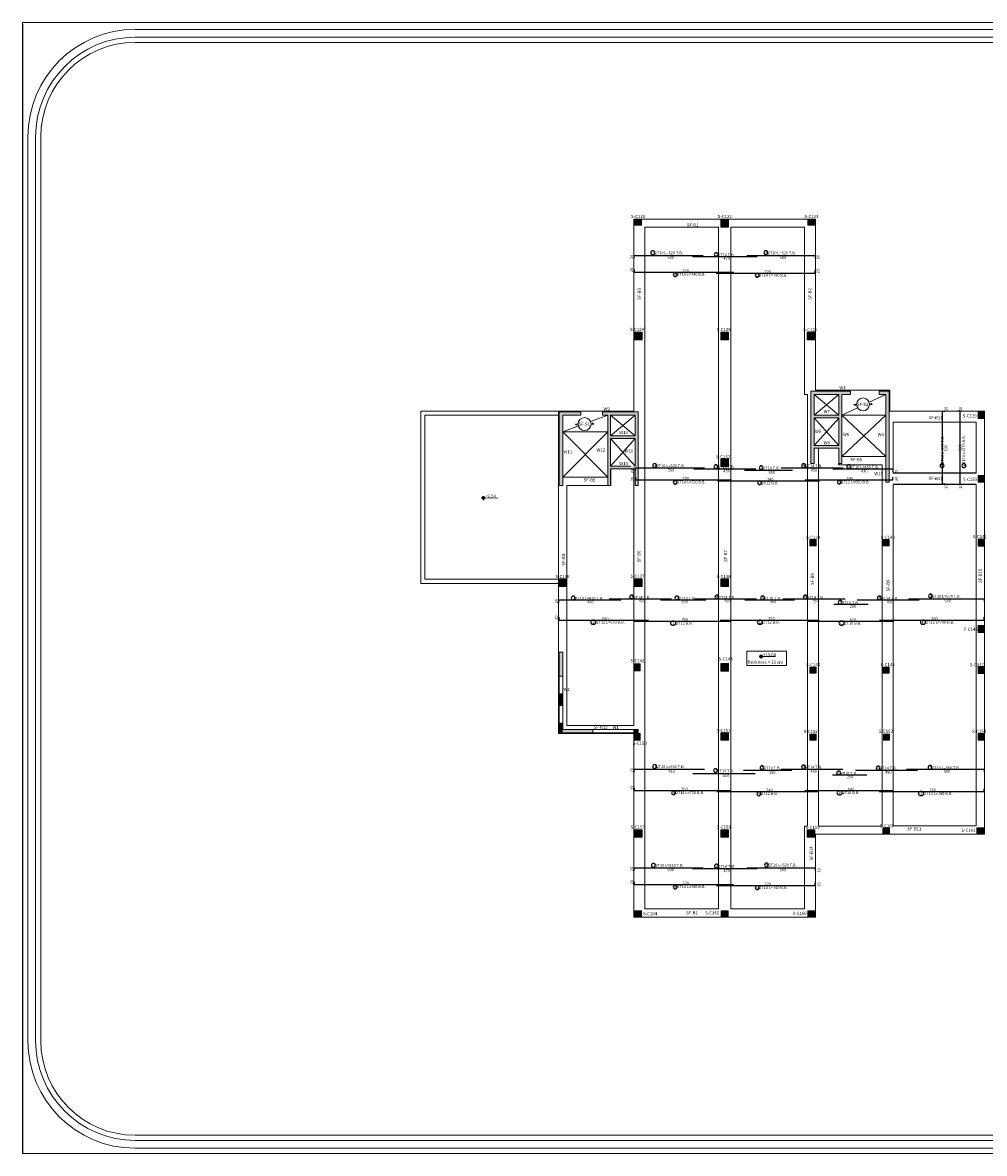
# Model space of a CAD drawing. Units: inches. Extents: x -400 to 1092, y -239 to 892.
# Drawn here: x 133 to 203, y 700 to 782 of the extents above; entities that cross this region are included whole.
import ezdxf

# ---------------------------------------------------------------- set-up
doc = ezdxf.new("R2010")
doc.units = ezdxf.units.IN
doc.header["$MEASUREMENT"] = 0
for name, color, linetype in [('.', 230, 'Continuous'), ('Ashear wall', 220, 'Continuous'), ('BARS', 3, 'Continuous'), ('BARSEGTXT', 254, 'Continuous'), ('NAME BEAM', 5, 'Continuous'), ('NAME CO', 92, 'Continuous')]:
    doc.layers.add(name, color=color, linetype=linetype)
for name, color, linetype, lineweight in [('Acaption', 162, 'Continuous', 9), ('Acolumns', 10, 'Continuous', 9), ('Ahatch', 252, 'Continuous', 9), ('Aslab', 7, 'Continuous', 9), ('اطار', 7, 'Continuous', 30)]:
    doc.layers.add(name, color=color, linetype=linetype, lineweight=lineweight)
doc.styles.get("Standard").update_dxf_attribs({"font": 'arial.ttf'})
doc.styles.add('TXT-SHX', font='Txt.shx')

msp = doc.modelspace()

# ---------------------------------------------------------------- hatches: boundary and pattern name
at = {"layer": '.', "lineweight": 20}
h = msp.add_hatch(color=1, dxfattribs=at)
h.dxf.hatch_style = 1
h.paths.add_polyline_path([(166.612778, 747.4792235), (166.6114734, 747.369442), (166.7212549, 747.3681374, 0.4142135624)])
h.paths.add_polyline_path([(166.6101688, 747.2596605), (166.6114734, 747.369442), (166.5016919, 747.3707466, 0.4142135624)])
h = msp.add_hatch(color=1, dxfattribs=at)
h.dxf.hatch_style = 1
h.paths.add_polyline_path([(186.7528805, 735.9871308), (186.7515759, 735.8773493), (186.8613574, 735.8760447, 0.4142135624)])
h.paths.add_polyline_path([(186.7502713, 735.7675678), (186.7515759, 735.8773493), (186.6417945, 735.8786539, 0.4142135624)])
at = {"layer": 'Ahatch', "lineweight": 20}
h = msp.add_hatch(color=256, dxfattribs=at)
h.dxf.hatch_style = 1
h.paths.add_polyline_path([(177.5752155, 767.5315708), (177.5752155, 767.1315708), (178.0752155, 767.1315708), (178.0752155, 767.5315708)])
h = msp.add_hatch(color=256, dxfattribs=at)
h.dxf.hatch_style = 1
h.paths.add_polyline_path([(184.3845596, 766.9815708), (184.3845596, 767.5315708), (183.8345596, 767.5315708), (183.8345596, 766.9815708)])
h = msp.add_hatch(color=256, dxfattribs=at)
h.dxf.hatch_style = 1
h.paths.add_polyline_path([(190.6458596, 767.1315708), (190.6458596, 767.5315708), (190.1458596, 767.5315708), (190.1458596, 767.1315708)])
h = msp.add_hatch(color=256, dxfattribs=at)
h.dxf.hatch_style = 1
h.paths.add_polyline_path([(177.5753194, 758.8377484), (178.1253194, 758.8377484), (178.1253194, 759.3877484), (177.5753194, 759.3877484)])
h = msp.add_hatch(color=256, dxfattribs=at)
h.dxf.hatch_style = 1
h.paths.add_polyline_path([(183.8355973, 758.8377484), (184.3855973, 758.8377484), (184.3855973, 759.3877484), (183.8355973, 759.3877484)])
h = msp.add_hatch(color=256, dxfattribs=at)
h.dxf.hatch_style = 1
h.paths.add_polyline_path([(190.0953194, 758.8377484), (190.6453194, 758.8377484), (190.6453194, 759.3877484), (190.0953194, 759.3877484)])
h = msp.add_hatch(color=256, dxfattribs=at)
h.dxf.hatch_style = 1
h.paths.add_polyline_path([(192.5951718, 754.8668728), (193.2311345, 754.8668728), (193.2311345, 755.1168728), (190.3451718, 755.1168728), (190.3451718, 749.8668728), (190.5951718, 749.8668728), (190.5951718, 750.9668728), (192.0551718, 750.9668728), (192.0551718, 751.1668728), (190.5943495, 751.1668728), (190.5951718, 751.1677818), (190.5951718, 753.1668728), (192.3951718, 753.1668728), (192.3951718, 751.1668728), (192.0551718, 751.1668728), (192.0551718, 750.9668728), (192.3951718, 750.9668728), (192.3951718, 749.8668728), (192.5951718, 749.8668728), (192.5951718, 750.0668728)])
h.paths.add_polyline_path([(192.3951718, 753.3668728), (190.5951718, 753.3668728), (190.5951718, 754.8668728), (192.3951718, 754.8668728)], flags=16)
h = msp.add_hatch(color=256, dxfattribs=at)
h.dxf.hatch_style = 1
h.paths.add_polyline_path([(196.0451718, 755.1168728), (195.3092091, 755.1168728), (195.3092091, 754.8668728), (195.7951718, 754.8668728), (195.7951718, 750.0668728), (195.7951718, 748.5014333), (196.0451718, 748.5014333), (196.0451718, 750.0668728)])
h = msp.add_hatch(color=256, dxfattribs=at)
h.dxf.hatch_style = 1
h.paths.add_polyline_path([(175.8245122, 751.8668728), (175.8245122, 753.3668728), (177.6245122, 753.3668728), (177.6245122, 751.8668728)], flags=16)
h.paths.add_polyline_path([(173.667541, 753.3668728), (173.667541, 753.6168701), (172.1175385, 753.616806), (172.1175435, 748.2668087), (172.367541, 748.2668728), (172.367536, 753.3668728)])
h.paths.add_polyline_path([(177.6245122, 748.2668728), (177.8245122, 748.2668728), (177.8245122, 753.6168728), (175.2420122, 753.6168728), (175.2420122, 753.3668728), (175.6245122, 753.3668728), (175.6245122, 751.8668728), (175.6245122, 749.4668728), (175.6245122, 748.2668728), (175.8245122, 748.2668728), (175.8245122, 749.4668728), (177.2845122, 749.4668728), (177.2845122, 749.6668728), (175.8245122, 749.6668728), (175.8245122, 751.6668728), (177.6245122, 751.6668728), (177.6245122, 749.6668728), (177.2845122, 749.6668728), (177.2845122, 749.4668728), (177.6245122, 749.4668728)])
h = msp.add_hatch(color=256, dxfattribs=at)
h.dxf.hatch_style = 1
h.paths.add_polyline_path([(202.4939662, 753.116677), (202.8939662, 753.1166773), (202.8939662, 753.6166767), (202.4939662, 753.6166764)])
h = msp.add_hatch(color=256, dxfattribs=at)
h.dxf.hatch_style = 1
h.paths.add_polyline_path([(183.8355973, 749.6490898), (184.3855973, 749.6490898), (184.3855973, 750.1990898), (183.8355973, 750.1990898)])
h = msp.add_hatch(color=256, dxfattribs=at)
h.dxf.hatch_style = 1
h.paths.add_polyline_path([(202.4939662, 748.5012372), (202.8939662, 748.5012375), (202.8939662, 749.0012369), (202.4939662, 749.0012366)])
h = msp.add_hatch(color=256, dxfattribs=at)
h.dxf.hatch_style = 1
h.paths.add_polyline_path([(190.7458751, 744.3535236), (190.2958751, 744.3535236), (190.2958751, 743.9035236), (190.7458751, 743.9035236)])
h = msp.add_hatch(color=256, dxfattribs=at)
h.dxf.hatch_style = 1
h.paths.add_polyline_path([(196.0458751, 744.3535236), (195.5958751, 744.3535236), (195.5958751, 743.9035236), (196.0458751, 743.9035236)])
h = msp.add_hatch(color=256, dxfattribs=at)
h.dxf.hatch_style = 1
h.paths.add_polyline_path([(202.4939662, 743.8785239), (202.8939662, 743.8785242), (202.8939662, 744.3785236), (202.4939662, 744.3785233)])
h = msp.add_hatch(color=256, dxfattribs=at)
h.dxf.hatch_style = 1
h.paths.add_polyline_path([(172.6675366, 741.5030615), (172.1175366, 741.5030615), (172.1175366, 740.9530615), (172.6675366, 740.9530615)])
h = msp.add_hatch(color=256, dxfattribs=at)
h.dxf.hatch_style = 1
h.paths.add_polyline_path([(177.5746166, 740.9530615), (178.1246166, 740.9530615), (178.1246166, 741.5030615), (177.5746166, 741.5030615)])
h = msp.add_hatch(color=256, dxfattribs=at)
h.dxf.hatch_style = 1
h.paths.add_polyline_path([(183.8355973, 740.9528651), (184.3855973, 740.9528651), (184.3855973, 741.5028651), (183.8355973, 741.5028651)])
h = msp.add_hatch(color=256, dxfattribs=at)
h.dxf.hatch_style = 1
h.paths.add_polyline_path([(202.4939662, 737.6116883), (202.8939662, 737.6116886), (202.8939662, 738.111688), (202.4939662, 738.1116877)])
h = msp.add_hatch(color=256, dxfattribs=at)
h.dxf.hatch_style = 1
h.paths.add_polyline_path([(172.1175362, 734.4489294), (172.3675363, 734.4489294), (172.367536, 736.1957859), (172.1175359, 736.1957859)])
h = msp.add_hatch(color=256, dxfattribs=at)
h.dxf.hatch_style = 1
h.paths.add_polyline_path([(177.9746161, 735.3363587), (177.5746161, 735.3363587), (177.5746161, 734.8363587), (177.9746161, 734.8363587)])
h = msp.add_hatch(color=256, dxfattribs=at)
h.dxf.hatch_style = 1
h.paths.add_polyline_path([(183.8355973, 734.8111623), (184.3855973, 734.8111623), (184.3855973, 735.3611623), (183.8355973, 735.3611623)])
h = msp.add_hatch(color=256, dxfattribs=at)
h.dxf.hatch_style = 1
h.paths.add_polyline_path([(190.7458751, 735.1153705), (190.2958751, 735.1153705), (190.2958751, 734.6653705), (190.7458751, 734.6653705)])
h = msp.add_hatch(color=256, dxfattribs=at)
h.dxf.hatch_style = 1
h.paths.add_polyline_path([(196.0458751, 735.1153705), (195.5958751, 735.1153705), (195.5958751, 734.6653705), (196.0458751, 734.6653705)])
h = msp.add_hatch(color=256, dxfattribs=at)
h.dxf.hatch_style = 1
h.paths.add_polyline_path([(202.4939662, 734.6403708), (202.8939662, 734.6403711), (202.8939662, 735.1403705), (202.4939662, 735.1403702)])
h = msp.add_hatch(color=256, dxfattribs=at)
h.dxf.hatch_style = 1
h.paths.add_polyline_path([(172.1175363, 732.3179624), (172.3675363, 732.3179624), (172.3675358, 733.1770282), (172.1175358, 733.1770282)])
h = msp.add_hatch(color=256, dxfattribs=at)
h.dxf.hatch_style = 1
h.paths.add_polyline_path([(172.1175363, 730.3457859), (172.3675366, 730.3457859), (172.367536, 731.0460611), (172.1175358, 731.0460611)])
h = msp.add_hatch(color=256, dxfattribs=at)
h.dxf.hatch_style = 1
h.paths.add_polyline_path([(172.3675366, 730.5957862), (172.3675366, 730.345786), (174.5584497, 730.3457857), (174.5584497, 730.5957859)])
h = msp.add_hatch(color=256, dxfattribs=at)
h.dxf.hatch_style = 1
h.paths.add_polyline_path([(177.5246161, 730.5957859), (177.5246161, 730.3457859), (177.8245122, 730.3457859), (177.8245122, 730.5957859)])
h = msp.add_hatch(color=256, dxfattribs=at)
h.dxf.hatch_style = 1
h.paths.add_polyline_path([(177.5746161, 729.8060108), (177.9746161, 729.8060108), (177.9746161, 730.3060108), (177.5746161, 730.3060108)])
h = msp.add_hatch(color=256, dxfattribs=at)
h.dxf.hatch_style = 1
h.paths.add_polyline_path([(183.8355973, 729.8060108), (184.3855973, 729.8060108), (184.3855973, 730.3560108), (183.8355973, 730.3560108)])
h = msp.add_hatch(color=256, dxfattribs=at)
h.dxf.hatch_style = 1
h.paths.add_polyline_path([(190.7458751, 730.2560108), (190.2958751, 730.2560108), (190.2958751, 729.8060108), (190.7458751, 729.8060108)])
h = msp.add_hatch(color=256, dxfattribs=at)
h.dxf.hatch_style = 1
h.paths.add_polyline_path([(196.0679581, 730.2560108), (195.6179581, 730.2560108), (195.6179581, 729.8060108), (196.0679581, 729.8060108)])
h = msp.add_hatch(color=256, dxfattribs=at)
h.dxf.hatch_style = 1
h.paths.add_polyline_path([(202.4939662, 729.8057883), (202.8939662, 729.8057886), (202.8939662, 730.305788), (202.4939662, 730.3057877)])
h = msp.add_hatch(color=256, dxfattribs=at)
h.dxf.hatch_style = 1
h.paths.add_polyline_path([(177.5753194, 722.774793), (178.1253194, 722.774793), (178.1253194, 723.324793), (177.5753194, 723.324793)])
h = msp.add_hatch(color=256, dxfattribs=at)
h.dxf.hatch_style = 1
h.paths.add_polyline_path([(183.8355973, 722.7747848), (184.3855973, 722.7747848), (184.3855973, 723.3247848), (183.8355973, 723.3247848)])
h = msp.add_hatch(color=256, dxfattribs=at)
h.dxf.hatch_style = 1
h.paths.add_polyline_path([(190.0958751, 722.7747848), (190.6458751, 722.7747848), (190.6458751, 723.3247848), (190.0958751, 723.3247848)])
h = msp.add_hatch(color=256, dxfattribs=at)
h.dxf.hatch_style = 1
h.paths.add_polyline_path([(196.0708751, 723.0497848), (196.0708751, 723.4497848), (195.5708751, 723.4497848), (195.5708751, 723.0497848)])
h = msp.add_hatch(color=256, dxfattribs=at)
h.dxf.hatch_style = 1
h.paths.add_polyline_path([(202.8939662, 723.0482422), (202.8939662, 723.4482422), (202.3939662, 723.4482422), (202.3939662, 723.0482422)])
h = msp.add_hatch(color=256, dxfattribs=at)
h.dxf.hatch_style = 1
h.paths.add_polyline_path([(178.0753194, 717.0334573), (178.0753194, 717.4334573), (177.5753194, 717.4334573), (177.5753194, 717.0334573)])
h = msp.add_hatch(color=256, dxfattribs=at)
h.dxf.hatch_style = 1
h.paths.add_polyline_path([(184.3605973, 717.0334492), (184.3605973, 717.4334492), (183.8605973, 717.4334492), (183.8605973, 717.0334492)])
h = msp.add_hatch(color=256, dxfattribs=at)
h.dxf.hatch_style = 1
h.paths.add_polyline_path([(190.6458751, 717.0334492), (190.6458751, 717.4334492), (190.1458751, 717.4334492), (190.1458751, 717.0334492)])

# ---------------------------------------------------------------- linework, layer by layer
at = {"layer": '.', "color": 7, "lineweight": 20}
msp.add_line((192.5951718, 753.3668728), (195.7951718, 753.3668728), dxfattribs=at)
at = {"lineweight": 20, "ltscale": 1.2}
for p, q in [((183.6598939, 717.5836453), (183.6598939, 766.9817669)), ((184.5598939, 717.5836453), (184.5598939, 766.9817669)), ((190.1201718, 754.8668728), (189.8951718, 754.8668728)), ((190.1201718, 754.8668728), (190.1201718, 723.5838845)), ((195.7951718, 753.3668728), (192.5951718, 750.3668728)), ((195.7951718, 750.3797119), (192.5951718, 753.3668728)), ((190.9201718, 750.9668728), (190.9201718, 744.4285236)), ((195.5201718, 749.7668728), (195.5201718, 744.4285236)), ((172.667536, 748.2668728), (172.667536, 730.8796895)), ((202.3432629, 734.5903705), (202.3432629, 723.5999809))]:
    msp.add_line(p, q, dxfattribs=at)
at = {"color": 7, "lineweight": 20, "ltscale": 1.2}
for p, q in [((192.3951718, 753.3668728), (190.5951718, 754.8668728)), ((192.3951718, 754.8668728), (190.5951718, 753.3668728)), ((192.3991683, 753.1622305), (190.5951999, 751.1678129)), ((192.3926754, 751.1726355), (190.5954787, 753.1659388)), ((196.3201718, 752.8668728), (196.3201718, 749.1514333)), ((190.9201718, 749.7668728), (190.9201718, 723.5838845)), ((195.5201718, 749.7668728), (195.5201718, 723.5838845)), ((196.3201718, 748.3514333), (196.3201718, 723.5999809))]:
    msp.add_line(p, q, dxfattribs=at)
at = {"color": 7, "lineweight": 20}
for p, q in [((172.067536, 753.6668728), (162.067536, 753.6668728)), ((162.067536, 753.6668728), (162.067536, 741.1780612)), ((172.067536, 753.3668728), (162.367536, 753.3668728)), ((162.367536, 753.3668728), (162.367536, 741.4780612)), ((175.8245122, 753.3668728), (177.6245122, 751.8668728)), ((177.6245122, 753.3668728), (175.8245122, 751.8668728)), ((177.6245122, 751.6668728), (177.6245122, 749.6668728)), ((175.6245122, 748.8668728), (172.367536, 748.8668728)), ((175.8245122, 748.2668728), (172.667536, 748.2668728)), ((162.067536, 741.1780612), (172.067536, 741.1780612)), ((162.367536, 741.4780612), (172.067536, 741.4780612))]:
    msp.add_line(p, q, dxfattribs=at)
at = {"lineweight": 20}
for p, q in [((175.6245122, 748.8668728), (172.367536, 752.1668728)), ((172.367536, 748.8668728), (175.6245122, 752.1668728)), ((172.367536, 752.1668728), (175.6245122, 752.1668728)), ((177.6245122, 751.6668728), (175.8245122, 749.6668728)), ((177.6245122, 749.6668728), (175.8245122, 751.6668728)), ((177.5245557, 748.2668728), (177.5245524, 749.4668728)), ((177.5245557, 730.8796895), (177.5245557, 748.2668728))]:
    msp.add_line(p, q, dxfattribs=at)
for p, q in [((192.3951718, 749.7668728), (192.3951718, 749.8668728)), ((175.8245122, 749.4668728), (175.8245122, 748.2668728)), ((202.3432629, 749.1514333), (196.3201718, 749.1514333)), ((202.3432629, 748.3514333), (196.3201718, 748.3514333))]:
    msp.add_line(p, q)
at = {"color": 1, "lineweight": 20}
for p, q in [((166.6111007, 747.4935892), (166.6077719, 747.2134727)), ((166.4714151, 747.3711064), (166.7515316, 747.3677776)), ((186.7512033, 736.0014966), (186.7478745, 735.7213801)), ((186.6115177, 735.8790137), (186.8916342, 735.8756849))]:
    msp.add_line(p, q, dxfattribs=at)
at = {"color": 1, "lineweight": 20, "ltscale": 1.2}
for p, q in [((166.7515316, 747.3677776), (167.6465153, 747.3595355)), ((186.8916342, 735.8756849), (187.7866179, 735.8674428))]:
    msp.add_line(p, q, dxfattribs=at)
at = {"lineweight": 20, "ltscale": 1.2}
for points in [[(183.6598939, 766.9817669), (178.3245122, 766.9817669), (178.3245122, 752.8668728)], [(189.8951718, 754.8668728), (189.8951718, 766.9817669), (184.5598939, 766.9817669)], [(178.3245122, 752.8668728), (178.3246161, 717.5836453), (183.6598939, 717.5836453)], [(184.5598939, 717.5836453), (189.8951718, 717.5836453), (189.8951718, 723.5838845), (190.1201718, 723.5838845)], [(190.9201718, 723.5838845), (195.5201718, 723.5838845)], [(196.3201718, 723.5999809), (202.3432629, 723.5999809)]]:
    msp.add_lwpolyline(points, dxfattribs=at)
at = {"color": 7, "lineweight": 20, "ltscale": 1.2}
for points in [[(202.3432629, 749.1514333), (202.3432629, 752.8668728), (196.3201718, 752.8668728)], [(202.3432629, 734.1405666), (202.3432629, 748.3514333)]]:
    msp.add_lwpolyline(points, dxfattribs=at)
at = {"lineweight": 20}
for points in [[(195.7951718, 750.3668728), (192.5951718, 750.3668728)], [(195.5201718, 749.7668728), (192.3951718, 749.7668728)]]:
    msp.add_lwpolyline(points, dxfattribs=at)
at = {"color": 6, "lineweight": 20}
msp.add_lwpolyline([(185.7136468, 736.2624393), (188.5818759, 736.2624393), (188.5818759, 735.2327193), (185.7136468, 735.2327193)], close=True, dxfattribs=at)
at = {"color": 1, "lineweight": 20}
for centre in [(166.6114734, 747.369442), (186.7515759, 735.8773493)]:
    msp.add_circle(centre, 0.1097892, dxfattribs=at)
at = {"layer": 'Acaption', "lineweight": 20}
for p, q in [((195.7951718, 754.8668728), (194.584331, 754.2992912)), ((193.6693953, 754.1473033), (193.4779318, 754.1473033)), ((193.4779318, 754.1473033), (193.5868261, 754.0613638)), ((194.609579, 754.1473033), (194.801991, 754.1473033)), ((194.801991, 754.1473033), (194.718012, 754.2301811)), ((175.6245122, 753.3668728), (174.3787829, 752.9078964)), ((193.7380952, 753.9026181), (192.5951718, 753.3668728)), ((173.4980148, 752.5833863), (172.367536, 752.1668728)), ((173.4775937, 752.720436), (173.2851816, 752.720436)), ((173.2851816, 752.720436), (173.3691607, 752.6375582)), ((174.4177773, 752.720436), (174.6092409, 752.720436)), ((174.6092409, 752.720436), (174.5003465, 752.8063755))]:
    msp.add_line(p, q, dxfattribs=at)
for centre in [(194.1394872, 754.1473033), (173.9476855, 752.720436)]:
    msp.add_circle(centre, 0.4700918, dxfattribs=at)
at = {"layer": 'Acolumns', "lineweight": 20}
for points in [[(177.5752155, 767.5315708), (178.0752155, 767.5315708), (178.0752155, 767.1315708), (177.5752155, 767.1315708)], [(183.8345596, 767.5315708), (184.3845596, 767.5315708), (184.3845596, 766.9815708), (183.8345596, 766.9815708)], [(190.1458596, 767.5315708), (190.6458596, 767.5315708), (190.6458596, 767.1315708), (190.1458596, 767.1315708)], [(177.5753194, 758.8377484), (177.5753194, 759.3877484), (178.1253194, 759.3877484), (178.1253194, 758.8377484)], [(184.3855973, 759.3877484), (184.3855973, 758.8377484), (183.8355973, 758.8377484), (183.8355973, 759.3877484)], [(190.0953194, 758.8377484), (190.0953194, 759.3877484), (190.6453194, 759.3877484), (190.6453194, 758.8377484)], [(202.8939662, 753.6166767), (202.8939662, 753.1166767), (202.4939662, 753.1166767), (202.4939662, 753.6166767)], [(184.3855973, 750.1990898), (184.3855973, 749.6490898), (183.8355973, 749.6490898), (183.8355973, 750.1990898)], [(202.8939662, 749.0012369), (202.8939662, 748.5012369), (202.4939662, 748.5012369), (202.4939662, 749.0012369)], [(190.7458751, 744.3535236), (190.7458751, 743.9035236), (190.2958751, 743.9035236), (190.2958751, 744.3535236)], [(196.0458751, 744.3535236), (196.0458751, 743.9035236), (195.5958751, 743.9035236), (195.5958751, 744.3535236)], [(202.8939662, 744.3785236), (202.8939662, 743.8785236), (202.4939662, 743.8785236), (202.4939662, 744.3785236)], [(172.6675366, 741.5030615), (172.6675366, 740.9530615), (172.1175366, 740.9530615), (172.1175366, 741.5030615)], [(178.1246166, 741.5030615), (178.1246166, 740.9530615), (177.5746166, 740.9530615), (177.5746166, 741.5030615)], [(178.1246166, 741.5030615), (178.1246166, 740.9530615), (177.5746166, 740.9530615), (177.5746166, 741.5030615)], [(178.1246166, 741.5030615), (178.1246166, 740.9530615), (177.5746166, 740.9530615), (177.5746166, 741.5030615)], [(184.3855973, 741.5028651), (184.3855973, 740.9528651), (183.8355973, 740.9528651), (183.8355973, 741.5028651)], [(202.8939662, 738.111688), (202.8939662, 737.611688), (202.4939662, 737.611688), (202.4939662, 738.111688)], [(177.9746161, 735.3363587), (177.9746161, 734.8363587), (177.5746161, 734.8363587), (177.5746161, 735.3363587)], [(184.3855973, 735.3611623), (184.3855973, 734.8111623), (183.8355973, 734.8111623), (183.8355973, 735.3611623)], [(190.7458751, 735.1153705), (190.7458751, 734.6653705), (190.2958751, 734.6653705), (190.2958751, 735.1153705)], [(196.0458751, 735.1153705), (196.0458751, 734.6653705), (195.5958751, 734.6653705), (195.5958751, 735.1153705)], [(202.8939662, 735.1403705), (202.8939662, 734.6403705), (202.4939662, 734.6403705), (202.4939662, 735.1403705)], [(177.9746161, 730.3060108), (177.9746161, 729.8060108), (177.5746161, 729.8060108), (177.5746161, 730.3060108)], [(184.3855973, 730.3560108), (184.3855973, 729.8060108), (183.8355973, 729.8060108), (183.8355973, 730.3560108)], [(190.7458751, 730.2560108), (190.7458751, 729.8060108), (190.2958751, 729.8060108), (190.2958751, 730.2560108)], [(196.0679581, 730.2560108), (196.0679581, 729.8060108), (195.6179581, 729.8060108), (195.6179581, 730.2560108)], [(202.8939662, 730.305788), (202.8939662, 729.805788), (202.4939662, 729.805788), (202.4939662, 730.305788)], [(177.5753194, 722.774793), (177.5753194, 723.324793), (178.1253194, 723.324793), (178.1253194, 722.774793)], [(184.3855973, 723.3247848), (184.3855973, 722.7747848), (183.8355973, 722.7747848), (183.8355973, 723.3247848)], [(190.6458751, 723.3247848), (190.6458751, 722.7747848), (190.0958751, 722.7747848), (190.0958751, 723.3247848)], [(195.5708751, 723.4497848), (196.0708751, 723.4497848), (196.0708751, 723.0497848), (195.5708751, 723.0497848)], [(202.3939662, 723.4482422), (202.8939662, 723.4482422), (202.8939662, 723.0482422), (202.3939662, 723.0482422)], [(177.5753194, 717.4334573), (178.0753194, 717.4334573), (178.0753194, 717.0334573), (177.5753194, 717.0334573)], [(183.8605973, 717.4334492), (184.3605973, 717.4334492), (184.3605973, 717.0334492), (183.8605973, 717.0334492)], [(190.1458751, 717.4334492), (190.6458751, 717.4334492), (190.6458751, 717.0334492), (190.1458751, 717.0334492)]]:
    msp.add_lwpolyline(points, close=True, dxfattribs=at)
at = {"layer": 'Ashear wall', "lineweight": 20}
for p, q in [((190.3451718, 749.8668728), (190.3451718, 755.1168728)), ((190.3451718, 755.1168728), (193.2311345, 755.1168728)), ((193.2311345, 754.8668728), (192.5951718, 754.8668728)), ((192.5951718, 754.8668728), (192.5951718, 750.0668728)), ((193.2311345, 755.1168728), (193.2311345, 754.8668728)), ((175.2420122, 753.3668728), (175.2420122, 753.6168728)), ((175.2420122, 753.6168728), (177.8245122, 753.6168728)), ((175.6245122, 753.3668728), (175.2420122, 753.3668728)), ((175.6245122, 748.2668728), (175.6245122, 753.3668728)), ((177.8245122, 753.6168728), (177.8245122, 748.2668728)), ((192.3951718, 753.1668728), (190.5951718, 753.1668728)), ((190.5951718, 753.1668728), (190.5951718, 751.1668728)), ((192.3951718, 751.1668728), (192.3951718, 753.1668728)), ((177.6245122, 751.6668728), (175.8245122, 751.6668728)), ((175.8245122, 751.6668728), (175.8245122, 749.6668728)), ((177.6245122, 749.6668728), (177.6245122, 751.6668728)), ((190.5951718, 751.1668728), (190.9351718, 751.1668728)), ((190.9351718, 750.9668728), (190.5951718, 750.9668728)), ((190.5951718, 750.9668728), (190.5951718, 749.8668728)), ((190.9351718, 751.1668728), (192.3951718, 751.1668728)), ((192.3951718, 750.9668728), (190.9351718, 750.9668728)), ((192.3951718, 749.8668728), (192.3951718, 750.9668728)), ((190.5951718, 749.8668728), (190.3451718, 749.8668728)), ((192.5951718, 749.8668728), (192.3951718, 749.8668728)), ((192.5951718, 750.0668728), (192.5951718, 749.8668728)), ((175.8245122, 749.6668728), (177.2845122, 749.6668728)), ((176.1645122, 749.4668728), (175.8245122, 749.4668728)), ((175.8245122, 749.4668728), (175.8245122, 748.2668728)), ((177.6245122, 749.4668728), (176.1645122, 749.4668728)), ((177.6245122, 748.2668728), (177.6245122, 749.4668728)), ((175.8245122, 748.2668728), (175.6245122, 748.2668728)), ((177.8245122, 748.2668728), (177.6245122, 748.2668728)), ((172.117536, 734.4489294), (172.367536, 734.4489294)), ((172.167536, 733.1770282), (172.367536, 733.1770282)), ((172.117536, 732.3179624), (172.367536, 732.3179624)), ((172.117536, 731.0460611), (172.367536, 731.0460611)), ((174.5584497, 730.3457859), (174.5584497, 730.5957859)), ((177.5246161, 730.3457859), (177.5246161, 730.5957859))]:
    msp.add_line(p, q, dxfattribs=at)
for points in [[(192.3951718, 754.8668728), (190.5951718, 754.8668728), (190.5951718, 753.3668728), (192.3951718, 753.3668728)], [(195.3092091, 754.8668728), (195.7951718, 754.8668728), (195.7951718, 750.0668728), (195.7951718, 748.5014333), (196.0451718, 748.5014333), (196.0451718, 755.1168728), (195.3092091, 755.1168728)], [(172.117541, 748.2667446), (172.117541, 753.6168701), (173.667541, 753.6168701), (173.667541, 753.3668701), (172.367541, 753.3668701), (172.367541, 748.2667446)], [(175.8245122, 751.8668728), (177.6245122, 751.8668728), (177.6245122, 753.3668728), (175.8245122, 753.3668728)]]:
    msp.add_lwpolyline(points, close=True, dxfattribs=at)
for points in [[(172.117536, 734.8363587), (172.117536, 736.1957859), (172.367536, 736.1957859), (172.367536, 730.5957859), (177.8245122, 730.5957859), (177.8245122, 730.3457859), (172.117536, 730.3457859)], [(172.117536, 730.3457859), (172.117536, 734.8363587)]]:
    msp.add_lwpolyline(points, dxfattribs=at)
at = {"layer": 'Aslab', "lineweight": 20, "ltscale": 1.2}
for p, q in [((190.6951718, 767.5817669), (177.5245122, 767.5817669)), ((177.5245122, 767.5817669), (177.5245122, 753.6668728)), ((190.6951718, 755.1668728), (190.6951718, 767.5817669)), ((177.5245122, 753.6668728), (172.067536, 753.6668728)), ((172.067536, 753.6668728), (172.067536, 730.2957859)), ((172.067536, 730.2957859), (177.5246161, 730.2957859)), ((172.6675964, 730.8796895), (177.5246765, 730.8796895)), ((177.5246161, 730.2957859), (177.5246161, 716.9836453)), ((190.6951718, 716.9836453), (190.6951718, 722.9999809)), ((190.6951718, 722.9999809), (202.9432629, 722.9999809)), ((177.5246161, 716.9836453), (190.6951718, 716.9836453))]:
    msp.add_line(p, q, dxfattribs=at)
at = {"layer": 'Aslab', "lineweight": 20}
msp.add_line((177.5245122, 753.6668728), (175.2420876, 753.6668728), dxfattribs=at)
at = {"layer": 'Aslab', "lineweight": 20, "ltscale": 1.2}
for points in [[(190.6951718, 755.1668728), (196.0951718, 755.1668728), (196.0951718, 753.6668728)], [(202.9432629, 722.9999809), (202.9432629, 753.6668728), (196.0951718, 753.6668728)]]:
    msp.add_lwpolyline(points, dxfattribs=at)
at = {"layer": 'BARS', "linetype": 'Continuous'}
msp.add_line((199.9041417, 753.6468728), (200.1041417, 753.6468728), dxfattribs=at)
for points in [[(177.5445121, 764.7450617), (177.5445121, 764.9450618), (182.544512, 764.9450618)], [(181.7745119, 764.8770618), (186.4745119, 764.8770618)], [(185.7045119, 764.9450618), (190.6751718, 764.9450618), (190.6751718, 764.7450617)], [(177.5507121, 763.9267851), (177.5507121, 763.7267851), (184.7507117, 763.7267851)], [(183.4983122, 763.6587852), (190.6751718, 763.6587852), (190.6751718, 763.8587852)], [(200.1041417, 748.3714333), (199.9041417, 748.3714333), (199.9041417, 748.3868727), (199.9041417, 753.6468728), (199.9041417, 753.6468728)], [(200.9961416, 748.3714333), (201.1961416, 748.3714333), (201.1961416, 748.3868727), (201.1961416, 753.6468728), (201.1961416, 753.6468728), (200.9961416, 753.6468728)], [(177.6445122, 749.3375881), (177.6445122, 749.5375881), (182.6445122, 749.5375881)], [(181.8701084, 749.4695882), (186.3701087, 749.4695882)], [(185.5375214, 749.3749971), (189.0375214, 749.3749971)], [(188.2048522, 749.5375881), (192.7048522, 749.5375881)], [(191.9545117, 749.4695882), (196.3001718, 749.4695882), (196.3001718, 749.2695882)], [(177.6445122, 748.8771625), (177.6445122, 748.6771625), (184.6007119, 748.6771625)], [(183.5795122, 748.6091624), (190.9795113, 748.6091624)], [(189.9483119, 748.6771625), (196.3001718, 748.6771625), (196.3001718, 748.8771625)], [(175.7427504, 740.0617122), (180.2427502, 740.0617122)], [(181.9203015, 740.0617122), (186.4203015, 740.0617122)], [(188.3355809, 740.0617122), (192.8355818, 740.0617122)], [(197.4475355, 740.0617122), (202.9232629, 740.0617122), (202.9232629, 739.8617122)], [(172.087536, 739.7937123), (172.087536, 739.9937122), (176.587536, 739.9937122)], [(179.4527506, 739.9937122), (182.7527506, 739.9937122)], [(185.5703022, 739.9937122), (189.1703022, 739.9937122)], [(192.0175352, 739.6650456), (194.5175352, 739.6650456)], [(193.717536, 739.9937122), (198.217536, 739.9937122)], [(172.087536, 738.7167121), (172.087536, 738.5167121), (178.5889871, 738.5167121)], [(177.572536, 738.448712), (184.5725355, 738.448712)], [(183.7725354, 738.5167121), (190.9725352, 738.5167121)], [(190.1725359, 738.448712), (196.3725348, 738.448712)], [(195.3462222, 738.5167121), (202.9232629, 738.5167121), (202.9232629, 738.7167121)], [(177.5446161, 727.5056367), (177.5446161, 727.7056367), (182.6446161, 727.7056367)], [(181.8088829, 727.3993123), (186.3088829, 727.3993123)], [(185.481802, 727.6376368), (188.981802, 727.6376368)], [(188.1796162, 727.7056367), (192.6796162, 727.7056367)], [(191.9229277, 727.3089701), (194.4229277, 727.3089701)], [(193.6023876, 727.6376368), (198.1023886, 727.6376368)], [(197.3046152, 727.7056367), (202.9232629, 727.7056367), (202.9232629, 727.5056367)], [(177.544816, 726.3606367), (177.544816, 726.1606367), (184.5448162, 726.1606367)], [(183.5296161, 726.0926366), (190.9296152, 726.0926366)], [(189.9296162, 726.1606367), (196.3296148, 726.1606367)], [(195.3084166, 726.0926366), (202.9232629, 726.0926366), (202.9232629, 726.2926366)], [(177.5445121, 720.3684761), (177.5445121, 720.5684761), (182.544512, 720.5684761)], [(181.7745119, 720.5004762), (186.4745119, 720.5004762)], [(185.7045119, 720.5684761), (190.6751718, 720.5684761), (190.6751718, 720.3684761)], [(177.5507121, 719.5501994), (177.5507121, 719.3501994), (184.7507117, 719.3501994)], [(183.4983122, 719.2821996), (190.6751718, 719.2821996), (190.6751718, 719.4821996)]]:
    msp.add_lwpolyline(points, dxfattribs=at)
at = {"layer": 'BARSEGTXT'}
for points in [[(178.8944934, 765.2830346, 0.99999923), (178.8944934, 765.0001546), (178.8944934, 765.0001546, 0.99999923), (178.8944934, 765.2830346), (178.8944934, 765.2830346)], [(183.4929092, 765.1462438, 0.99999923), (183.4929092, 764.8633638), (183.4929092, 764.8633638, 0.99999923), (183.4929092, 765.1462438), (183.4929092, 765.1462438)], [(187.0995883, 765.2832657, 0.99999923), (187.0995883, 765.0003857), (187.0995883, 765.0003857, 0.99999923), (187.0995883, 765.2832657), (187.0995883, 765.2832657)], [(180.5230753, 763.6976341, 0.99999923), (180.5230753, 763.4147541), (180.5230753, 763.4147541, 0.99999923), (180.5230753, 763.6976341), (180.5230753, 763.6976341)], [(186.4688704, 763.6463702, 0.99999923), (186.4688704, 763.3634902), (186.4688704, 763.3634902, 0.99999923), (186.4688704, 763.6463702), (186.4688704, 763.6463702)], [(179.0295559, 749.8577753, 0.99999923), (179.0295559, 749.5748953), (179.0295559, 749.5748953, 0.99999923), (179.0295559, 749.8577753), (179.0295559, 749.8577753)], [(189.8365473, 749.8459716, 0.99999923), (189.8365473, 749.5630916), (189.8365473, 749.5630916, 0.99999923), (189.8365473, 749.8459716), (189.8365473, 749.8459716)], [(199.8754657, 749.8464413, 0.99999923), (199.8754657, 749.5635613), (199.8754657, 749.5635613, 0.99999923), (199.8754657, 749.8464413), (199.8754657, 749.8464413)], [(201.4548067, 749.8489393, 0.99999923), (201.4548067, 749.5660593), (201.4548067, 749.5660593, 0.99999923), (201.4548067, 749.8489393), (201.4548067, 749.8489393)], [(183.4739189, 749.7664249, 0.99999923), (183.4739189, 749.4835449), (183.4739189, 749.4835449, 0.99999923), (183.4739189, 749.7664249), (183.4739189, 749.7664249)], [(186.7519397, 749.6944019, 0.99999923), (186.7519397, 749.4115219), (186.7519397, 749.4115219, 0.99999923), (186.7519397, 749.6944019), (186.7519397, 749.6944019)], [(193.1037339, 749.7734042, 0.99999923), (193.1037339, 749.4905242), (193.1037339, 749.4905242, 0.99999923), (193.1037339, 749.7734042), (193.1037339, 749.7734042)], [(180.5180234, 748.6467467, 0.99999923), (180.5180234, 748.3638667), (180.5180234, 748.3638667, 0.99999923), (180.5180234, 748.6467467), (180.5180234, 748.6467467)], [(186.6429483, 748.6034688, 0.99999923), (186.6429483, 748.3205888), (186.6429483, 748.3205888, 0.99999923), (186.6429483, 748.6034688), (186.6429483, 748.6034688)], [(192.4150712, 748.6535844, 0.99999923), (192.4150712, 748.3707044), (192.4150712, 748.3707044, 0.99999923), (192.4150712, 748.6535844), (192.4150712, 748.6535844)], [(173.1290861, 740.2504058, 0.99999923), (173.1290861, 739.9675258), (173.1290861, 739.9675258, 0.99999923), (173.1290861, 740.2504058), (173.1290861, 740.2504058)], [(177.3606196, 740.3232416, 0.99999923), (177.3606196, 740.0403616), (177.3606196, 740.0403616, 0.99999923), (177.3606196, 740.3232416), (177.3606196, 740.3232416)], [(180.6435299, 740.2557298, 0.99999923), (180.6435299, 739.9728498), (180.6435299, 739.9728498, 0.99999923), (180.6435299, 740.2557298), (180.6435299, 740.2557298)], [(183.5409734, 740.3251132, 0.99999923), (183.5409734, 740.0422332), (183.5409734, 740.0422332, 0.99999923), (183.5409734, 740.3251132), (183.5409734, 740.3251132)], [(186.8577864, 740.2682046, 0.99999923), (186.8577864, 739.9853246), (186.8577864, 739.9853246, 0.99999923), (186.8577864, 740.2682046), (186.8577864, 740.2682046)], [(189.9564136, 740.3241811, 0.99999923), (189.9564136, 740.0413011), (189.9564136, 740.0413011, 0.99999923), (189.9564136, 740.3241811), (189.9564136, 740.3241811)], [(195.3301456, 740.2598756, 0.99999923), (195.3301456, 739.9769956), (195.3301456, 739.9769956, 0.99999923), (195.3301456, 740.2598756), (195.3301456, 740.2598756)], [(199.0331153, 740.4066731, 0.99999923), (199.0331153, 740.1237931), (199.0331153, 740.1237931, 0.99999923), (199.0331153, 740.4066731), (199.0331153, 740.4066731)], [(192.4835256, 739.9436799, 0.99999923), (192.4835256, 739.6607999), (192.4835256, 739.6607999, 0.99999923), (192.4835256, 739.9436799), (192.4835256, 739.9436799)], [(174.5330383, 738.5028398, 0.99999923), (174.5330383, 738.2199602), (174.6417297, 738.2199599, 0.99999923), (174.6417297, 738.5028398), (174.5330383, 738.5028398)], [(180.3156505, 738.434135, 0.99999923), (180.3156505, 738.1512554), (180.4243419, 738.1512551, 0.99999923), (180.4243419, 738.434135), (180.3156505, 738.434135)], [(186.6102303, 738.5006476, 0.99999923), (186.6102303, 738.217768), (186.7189217, 738.2177677, 0.99999923), (186.7189217, 738.5006476), (186.6102303, 738.5006476)], [(192.5394494, 738.4378409, 0.99999923), (192.5394494, 738.1549613), (192.6481408, 738.154961, 0.99999923), (192.6481408, 738.4378409), (192.5394494, 738.4378409)], [(198.4439785, 738.5032202, 0.99999923), (198.4439785, 738.2203405), (198.5526699, 738.2203403, 0.99999923), (198.5526699, 738.5032202), (198.4439785, 738.5032202)], [(179.0341615, 728.0386587, 0.99999923), (179.0341615, 727.7557787), (179.0341615, 727.7557787, 0.99999923), (179.0341615, 728.0386587), (179.0341615, 728.0386587)], [(183.4460421, 727.7491052, 0.99999923), (183.4460421, 727.4662252), (183.4460421, 727.4662252, 0.99999923), (183.4460421, 727.7491052), (183.4460421, 727.7491052)], [(186.820455, 727.9529454, 0.99999923), (186.820455, 727.6700654), (186.820455, 727.6700654, 0.99999923), (186.820455, 727.9529454), (186.820455, 727.9529454)], [(189.8322461, 728.0073709, 0.99999923), (189.8322461, 727.7244909), (189.8322461, 727.7244909, 0.99999923), (189.8322461, 728.0073709), (189.8322461, 728.0073709)], [(195.2388054, 727.9379875, 0.99999923), (195.2388054, 727.6551075), (195.2388054, 727.6551075, 0.99999923), (195.2388054, 727.9379875), (195.2388054, 727.9379875)], [(198.9950738, 727.9761577, 0.99999923), (198.9950738, 727.6932777), (198.9950738, 727.6932777, 0.99999923), (198.9950738, 727.9761577), (198.9950738, 727.9761577)], [(192.3832786, 727.5759414, 0.99999923), (192.3832786, 727.2930614), (192.3832786, 727.2930614, 0.99999923), (192.3832786, 727.5759414), (192.3832786, 727.5759414)], [(180.4040206, 726.1418272, 0.99999923), (180.4040206, 725.8589472), (180.4040206, 725.8589472, 0.99999923), (180.4040206, 726.1418272), (180.4040206, 726.1418272)], [(192.3951555, 726.1384717, 0.99999923), (192.3951555, 725.855592), (192.5038469, 725.8555917, 0.99999923), (192.5038469, 726.1384717), (192.3951555, 726.1384717)], [(198.2959499, 726.080646, 0.99999923), (198.2959499, 725.7977663), (198.4046413, 725.797766, 0.99999923), (198.4046413, 726.080646), (198.2959499, 726.080646)], [(186.5912524, 726.0728241, 0.99999923), (186.5912524, 725.7899441), (186.5912524, 725.7899441, 0.99999923), (186.5912524, 726.0728241), (186.5912524, 726.0728241)], [(178.9384186, 720.8830011, 0.99999923), (178.9384186, 720.6001211), (178.9384186, 720.6001211, 0.99999923), (178.9384186, 720.8830011), (178.9384186, 720.8830011)], [(183.5103373, 720.8261671, 0.99999923), (183.5103373, 720.5432871), (183.5103373, 720.5432871, 0.99999923), (183.5103373, 720.8261671), (183.5103373, 720.8261671)], [(187.1403079, 720.9063848, 0.99999923), (187.1403079, 720.6235048), (187.1403079, 720.6235048, 0.99999923), (187.1403079, 720.9063848), (187.1403079, 720.9063848)], [(180.5184089, 719.3127747, 0.99999923), (180.5184089, 719.0298947), (180.5184089, 719.0298947, 0.99999923), (180.5184089, 719.3127747), (180.5184089, 719.3127747)], [(186.4706964, 719.2639566, 0.99999923), (186.4706964, 718.9810766), (186.4706964, 718.9810766, 0.99999923), (186.4706964, 719.2639566), (186.4706964, 719.2639566)]]:
    msp.add_lwpolyline(points, format="xyb", dxfattribs=at)
at = {"layer": 'اطار', "lineweight": 20}
for p, q in [((133.1939123, 781.8155464), (133.1939123, 699.8658733)), ((133.1988981, 781.7000007), (133.1988981, 699.8658733)), ((133.5743599, 708.0321681), (133.5743599, 773.5337058)), ((134.1375526, 708.0321681), (134.1375526, 773.5337058)), ((134.5130145, 708.0321681), (134.5130145, 773.5337058))]:
    msp.add_line(p, q, dxfattribs=at)
at = {"layer": 'اطار', "color": 7, "lineweight": 20}
for p, q in [((255.7588935, 781.8155464), (133.1939123, 781.8155464)), ((247.7943866, 781.3245388), (141.3651929, 781.3245388)), ((236.9998589, 780.7613461), (141.3651929, 780.7613461)), ((236.6243971, 780.3858843), (141.3651929, 780.3858843)), ((236.6243971, 701.1799897), (141.3651929, 701.1799897)), ((236.9998589, 700.8045278), (141.3651929, 700.8045278)), ((133.1939123, 699.8658733), (255.7588935, 699.8658733)), ((247.7943866, 700.2413351), (141.3651929, 700.2413351))]:
    msp.add_line(p, q, dxfattribs=at)
at = {"layer": 'اطار', "lineweight": 20}
for centre, radius, start, end in [((141.3651929, 773.5337058), 7.790833, 90, 180), ((141.3651929, 773.5337058), 7.2276403, 90, 180), ((141.3651929, 773.5337058), 6.8521784, 90, 180), ((141.3651929, 708.0321681), 7.790833, 180, 270), ((141.3651929, 708.0321681), 7.2276403, 180, 270), ((141.3651929, 708.0321681), 6.8521784, 180, 270)]:
    msp.add_arc(centre, radius, start, end, dxfattribs=at)

# ---------------------------------------------------------------- texts
at = {"color": 1, "lineweight": 20, "char_height": 0.23, "attachment_point": 1, "rotation": 359.319148516}
for s, insert in [('+9.54', (166.7366344, 747.6239708)), ('+13.64', (186.876737, 736.1318781)), ('thickness = 35 cm', (185.7747762, 735.59468))]:
    msp.add_mtext_dynamic_manual_height_columns(s, width=8.041732625, gutter_width=12.5, heights=[0], dxfattribs=dict(at, insert=insert))
at = {"layer": 'Acaption', "lineweight": 20, "ltscale": 1.2, "char_height": 0.23, "attachment_point": 1, "rotation": 359.686851695}
for s, insert in [('SF-S2', (193.6979792, 754.2613211)), ('SF-S1', (173.5099894, 752.8327376))]:
    msp.add_mtext_dynamic_manual_height_columns(s, width=1.206766682, gutter_width=12.5, heights=[0], dxfattribs=dict(at, insert=insert))
at = {"layer": 'Ashear wall', "lineweight": 20, "char_height": 0.23, "attachment_point": 1}
for s, insert in [('W3', (192.4247636, 755.4674213)), ('W9', (175.3286926, 753.926392)), ('W7', (191.2831543, 753.7421001)), ('W5', (190.6543338, 752.3060971)), ('W13', (176.4617385, 752.2286919)), ('W8', (191.2831543, 751.4860867)), ('W6', (192.6867675, 752.0929421)), ('W4', (195.2040157, 752.062187)), ('W11', (172.4260351, 750.8233136)), ('W12', (174.8156586, 750.9561404)), ('W10', (176.8318485, 750.8851926)), ('W14', (176.4617385, 749.9771145)), ('W15', (194.962556, 749.2470837)), ('W2', (172.4155926, 733.6021843)), ('W1', (175.9795389, 730.852106))]:
    msp.add_mtext_dynamic_manual_height_columns(s, width=0.830922543, gutter_width=12.5, heights=[0], dxfattribs=dict(at, insert=insert))
at = {"layer": 'BARSEGTXT', "style": 'TXT-SHX'}
for s, height, p in [('20', 0.20502265, (177.4670964, 764.6849913)), ('20', 0.20502265, (190.9672109, 764.6691087)), ('20', 0.20502265, (177.4670964, 763.7312973)), ('20', 0.20502265, (190.9672109, 763.6524409)), ('20', 0.20502265, (200.2540824, 753.6637503)), ('20', 0.20502265, (201.3157548, 753.6637503)), ('2T10 L=570 T.B.', 0.205022652, (199.9974158, 749.8546813)), ('2T10 L=570 B.B.', 0.205022652, (201.5460821, 749.8546812)), ('530', 0.20502265, (200.2540824, 750.7470963)), ('530', 0.20502265, (201.2894155, 750.7612913)), ('20', 0.20502265, (177.5087902, 749.1516164)), ('20', 0.20502265, (196.6538786, 749.1148117)), ('1', 0.2050227, (199.965909, 749.6961055)), ('2', 0.2050227, (201.5440422, 749.6506812)), ('20', 0.20502265, (177.5087902, 748.5847648)), ('20', 0.20502265, (196.6538786, 748.5964411)), ('20', 0.20502265, (200.2540824, 748.0409464)), ('20', 0.20502265, (201.3157548, 748.0409464)), ('20', 0.20502265, (172.01657, 739.7347566)), ('20', 0.20502265, (172.01657, 738.5339896)), ('20', 0.20502265, (177.4830459, 727.4726559)), ('20', 0.20502265, (177.4830459, 726.2093509)), ('20', 0.20502265, (177.4745423, 720.3070336)), ('20', 0.20502265, (191.0544527, 720.2136996)), ('20', 0.20502265, (177.4745423, 719.3533397)), ('20', 0.20502265, (191.0544527, 719.1970318))]:
    msp.add_text(s, height=height, rotation=90, dxfattribs=at).set_placement(p)
for s, height, p in [('1', 0.2050227, (178.8807242, 765.0603234)), ('2T10 L=520 T.B.', 0.205022652, (179.0393, 765.0288168)), ('500', 0.20502265, (179.9556427, 764.6896953)), ('2', 0.2050227, (183.4350322, 764.9098688)), ('2T14 T.B.', 0.20502265, (183.6390326, 764.8783621)), ('470', 0.20502265, (184.0214474, 764.6216954)), ('3', 0.2050227, (187.0334232, 765.0553723)), ('2T10 L=520 T.B.', 0.205022652, (187.2374227, 765.0238656)), ('500', 0.20502265, (188.1156423, 764.6896953)), ('720', 0.20502265, (181.0476477, 763.7280854)), ('720', 0.20502265, (186.9952476, 763.6600855)), ('4', 0.2050227, (180.4612327, 763.4734586)), ('2T14 L=740 B.B.', 0.205022652, (180.6652327, 763.4714187)), ('5', 0.2050227, (186.4088333, 763.4054588)), ('2T14 L=740 B.B.', 0.205022652, (186.6128319, 763.4034189)), ('1', 0.2050227, (179.0176271, 749.6315016)), ('2T10 L=520 T.B.', 0.205022652, (179.1762031, 749.599995)), ('500', 0.20502265, (179.9914479, 749.2822217)), ('2', 0.2050227, (183.4252726, 749.5452331)), ('2T14 T.B.', 0.20502265, (183.6292731, 749.5137264)), ('450', 0.20502265, (184.0170442, 749.2142217)), ('3', 0.2050227, (186.6946542, 749.4675013)), ('2T10 T.B.', 0.20502265, (186.8986538, 749.4359946)), ('350', 0.20502265, (187.2844578, 749.1196306)), ('4', 0.2050227, (189.7791287, 749.6199067)), ('2T14 T.B.', 0.20502265, (189.9831282, 749.5884)), ('450', 0.20502265, (190.3517881, 749.2822217)), ('5', 0.2050227, (193.0422608, 749.5377616)), ('2T10 L=450 T.B.', 0.205022652, (193.2462604, 749.5062549)), ('430', 0.20502265, (194.0014473, 749.2142217)), ('6', 0.2050227, (180.4612325, 748.4238361)), ('2T14 L=720 B.B.', 0.205022652, (180.6652325, 748.4217962)), ('700', 0.20502265, (181.0476476, 748.6784628)), ('7', 0.2050227, (186.5900331, 748.355836)), ('2T12 B.B.', 0.20502265, (186.7940327, 748.3537961)), ('740', 0.20502265, (187.1764484, 748.6104627)), ('8', 0.2050227, (192.3588329, 748.4238361)), ('2T12 L=650 B.B.', 0.205022652, (192.5628315, 748.4217962)), ('630', 0.20502265, (192.9452473, 748.6784628)), ('1', 0.2050227, (173.1118705, 740.0265192)), ('2T10 L=470 T.B.', 0.205022652, (173.2704465, 739.9950125)), ('2', 0.2050227, (177.3032709, 740.0945191)), ('2T14 T.B.', 0.20502265, (177.5072709, 740.0630125)), ('450', 0.20502265, (177.8896857, 739.8063457)), ('3', 0.2050227, (180.5890237, 740.0265192)), ('2T10 T.B.', 0.20502265, (180.7930237, 739.9950125)), ('4', 0.2050227, (183.4808222, 740.0945191)), ('2T14 T.B.', 0.20502265, (183.6848217, 740.0630125)), ('450', 0.20502265, (184.0672375, 739.8063457)), ('5', 0.2050227, (186.7950178, 740.0265192)), ('2T10 T.B.', 0.20502265, (186.9990173, 739.9950125)), ('6', 0.2050227, (189.8961016, 740.0945191)), ('2T14 T.B.', 0.20502265, (190.100102, 740.0630125)), ('450', 0.20502265, (190.4825178, 739.8063457)), ('8', 0.2050227, (195.2780577, 740.0265192)), ('2T14 T.B.', 0.20502265, (195.4820562, 739.9950125)), ('9', 0.2050227, (198.9764467, 740.1699498)), ('2T10 L=570 T.B.', 0.205022652, (199.1804453, 740.1384431)), ('550', 0.20502265, (200.0444704, 739.8063457)), ('450', 0.20502265, (174.1344715, 739.7383458)), ('330', 0.20502265, (180.9638811, 739.7383458)), ('360', 0.20502265, (187.3672376, 739.7383458)), ('7', 0.2050227, (192.4332262, 739.6978525)), ('2T10 T.B.', 0.20502265, (192.6372286, 739.6663458)), ('250', 0.20502265, (193.1644712, 739.4096791)), ('450', 0.20502265, (195.864472, 739.7383458)), ('10', 0.20502265, (174.4931775, 738.2760246)), ('2T12 L=670 B.B.', 0.205022652, (174.8082567, 738.2613458)), ('650', 0.20502265, (175.2190617, 738.5180125)), ('11', 0.20502265, (180.303272, 738.198674)), ('2T12 B.B.', 0.20502265, (180.5870562, 738.1933457)), ('700', 0.20502265, (180.983666, 738.4500124)), ('12', 0.20502265, (186.5228694, 738.2617751)), ('2T12 B.B.', 0.20502265, (186.887055, 738.2613458)), ('720', 0.20502265, (187.2694708, 738.5180125)), ('13', 0.20502265, (192.4592005, 738.1985472)), ('2T10 B.B.', 0.20502265, (192.8012529, 738.1933457)), ('620', 0.20502265, (193.1694723, 738.4500124)), ('14', 0.20502265, (198.3836464, 738.2729898)), ('2T12 L=780 B.B.', 0.205022652, (198.705855, 738.2613458)), ('760', 0.20502265, (199.0882707, 738.5180125)), ('1', 0.2050227, (179.0128032, 727.8243433)), ('2T10 L=530 T.B.', 0.205022652, (179.171379, 727.7928367)), ('2', 0.2050227, (183.3791012, 727.5192716)), ('3', 0.2050227, (186.7546313, 727.7212826)), ('2T10 T.B.', 0.20502265, (186.9586308, 727.6897759)), ('4', 0.2050227, (189.7699005, 727.7919371)), ('2T14 T.B.', 0.20502265, (189.9739001, 727.7604304)), ('6', 0.2050227, (195.177638, 727.7175618)), ('2T14 T.B.', 0.20502265, (195.3816385, 727.6860551)), ('7', 0.2050227, (198.9335268, 727.7384437)), ('2T10 L=580 T.B.', 0.205022652, (199.1375272, 727.706937)), ('510', 0.20502265, (180.0415515, 727.4502703)), ('2T14 T.B.', 0.20502265, (183.5831017, 727.4877648)), ('450', 0.20502265, (183.9558184, 727.1439458)), ('350', 0.20502265, (187.328738, 727.3822703)), ('450', 0.20502265, (190.3265522, 727.4502703)), ('5', 0.2050227, (192.3180788, 727.3417771)), ('2T10 T.B.', 0.20502265, (192.5220783, 727.3102703)), ('250', 0.20502265, (192.9698627, 727.0536036)), ('450', 0.20502265, (195.7493246, 727.3822703)), ('560', 0.20502265, (200.0015524, 727.4502703)), ('8', 0.2050227, (180.3553367, 725.9073102)), ('2T14 L=720 B.B.', 0.205022652, (180.5593367, 725.9052703)), ('700', 0.20502265, (180.9559467, 726.161937)), ('740', 0.20502265, (187.1265524, 726.0939369)), ('10', 0.20502265, (192.3441859, 725.9073102)), ('2T10 B.B.', 0.20502265, (192.6583317, 725.9052703)), ('640', 0.20502265, (193.026552, 726.161937)), ('760', 0.20502265, (198.9553526, 726.0939369)), ('9', 0.2050227, (186.5401371, 725.8393102)), ('2T12 B.B.', 0.20502265, (186.7441366, 725.8372703)), ('11', 0.20502265, (198.2804893, 725.8432398)), ('2T12 L=780 B.B.', 0.205022652, (198.5729368, 725.8372703)), ('1', 0.2050227, (178.9292347, 720.6696374)), ('2T10 L=520 T.B.', 0.205022652, (179.0878105, 720.6381308)), ('500', 0.20502265, (179.9556427, 720.3131097)), ('2', 0.2050227, (183.4484228, 720.596828)), ('2T14 T.B.', 0.20502265, (183.6524232, 720.5653213)), ('470', 0.20502265, (184.0214474, 720.2451097)), ('3', 0.2050227, (187.0872291, 720.6872797)), ('2T10 L=520 T.B.', 0.205022652, (187.2912286, 720.655773)), ('500', 0.20502265, (188.1156423, 720.3131097)), ('720', 0.20502265, (181.0476477, 719.3514997)), ('4', 0.2050227, (180.4612327, 719.096873)), ('2T14 L=740 B.B.', 0.205022652, (180.6652327, 719.0948331)), ('5', 0.2050227, (186.4088333, 719.0288731)), ('2T14 L=740 B.B.', 0.205022652, (186.6128319, 719.0268332)), ('720', 0.20502265, (186.9952476, 719.2834999))]:
    msp.add_text(s, height=height, dxfattribs=at).set_placement(p)
at = {"layer": 'NAME BEAM', "lineweight": 20, "ltscale": 0.009, "char_height": 0.23}
for s, insert, attachment_point, rotation in [('SF-B1', (181.365276, 767.2835849), 1, 358.772697166), ('SF-B3', (177.7820237, 762.5731488), 3, 91.13512851), ('SF-B2', (190.1660897, 762.5731488), 3, 91.13512851), ('SF-B11', (198.8980071, 753.3142192), 1, 358.772697166), ('SF-B5', (193.2246016, 750.2736466), 1, 358.772697166), ('SF-B5', (173.8880175, 748.7975008), 1, 358.772697166), ('SF-B11', (198.8980071, 748.9044337), 1, 358.772697166), ('SF-B4', (172.300728, 743.3078786), 3, 91.13512851), ('SF-B6', (177.7683958, 743.5493257), 3, 91.13512851), ('SF-B7', (184.0518888, 743.5837202), 3, 91.13512851), ('SF-B8', (190.3432558, 741.9058398), 3, 91.13512851), ('SF-B10', (202.5157256, 742.2350182), 3, 91.13512851), ('SF-B9', (195.8354796, 741.4449419), 3, 91.13512851), ('SF-B12', (174.599942, 730.875706), 1, 358.772697166), ('SF-B13', (197.3578852, 723.5020715), 1, 358.772697166), ('SF-B14', (190.2563891, 722.1145597), 3, 91.13512851), ('SF-B1', (181.3200498, 717.4285316), 1, 358.772697166)]:
    msp.add_mtext(s, dxfattribs=dict(at, insert=insert, attachment_point=attachment_point, rotation=rotation))
at = {"layer": 'NAME CO', "lineweight": 20, "ltscale": 0.009, "char_height": 0.23, "attachment_point": 1}
for s, insert in [('S-C121', (177.3190871, 767.8789604)), ('S-C122', (183.6034313, 767.8789604)), ('S-C123', (189.8897313, 767.8789604)), ('S-C124', (177.2398917, 759.6949311)), ('S-C125', (183.5214592, 759.6859328)), ('S-C126', (189.7990209, 759.6765949)), ('S-C129', (201.372839, 753.4317103)), ('S-C132', (183.4907935, 750.4665884)), ('S-C133', (201.3967201, 748.8346111)), ('S-C139', (190.01658, 744.6227984)), ('S-C140', (195.4305212, 744.6262523)), ('S-C141', (202.1072793, 744.6806653)), ('S-C136', (171.8333931, 741.7892002)), ('S-C137', (177.2694242, 741.8075725)), ('S-C138', (183.5161589, 741.7936164)), ('F-C146', (201.4605836, 737.9635704)), ('S-C142', (177.2720703, 735.6902564)), ('S-C143', (183.6671661, 735.823286)), ('S-C144', (190.0154595, 735.397908)), ('S-C145', (195.409949, 735.40446)), ('S-C147', (201.8882663, 735.3910991)), ('S-C151', (183.5049369, 730.6211387)), ('S-C152', (189.8349655, 730.5606361)), ('S-C153', (195.288972, 730.5732107)), ('S-C154', (202.0497331, 730.5694848)), ('S-C150', (177.4389687, 729.7066737)), ('S-C157', (177.2939271, 723.624491)), ('S-C158', (183.5356991, 723.6318733)), ('S-C160', (195.3774439, 723.7231154)), ('S-C159', (189.9742956, 723.6011199)), ('S-C161', (201.282071, 723.3926959)), ('S-C164', (178.186676, 717.3538648)), ('S-C165', (182.6958797, 717.4165879)), ('S-C166', (189.0334424, 717.3747028))]:
    msp.add_mtext(s, dxfattribs=dict(at, insert=insert))

doc.saveas('drawing.dxf')
